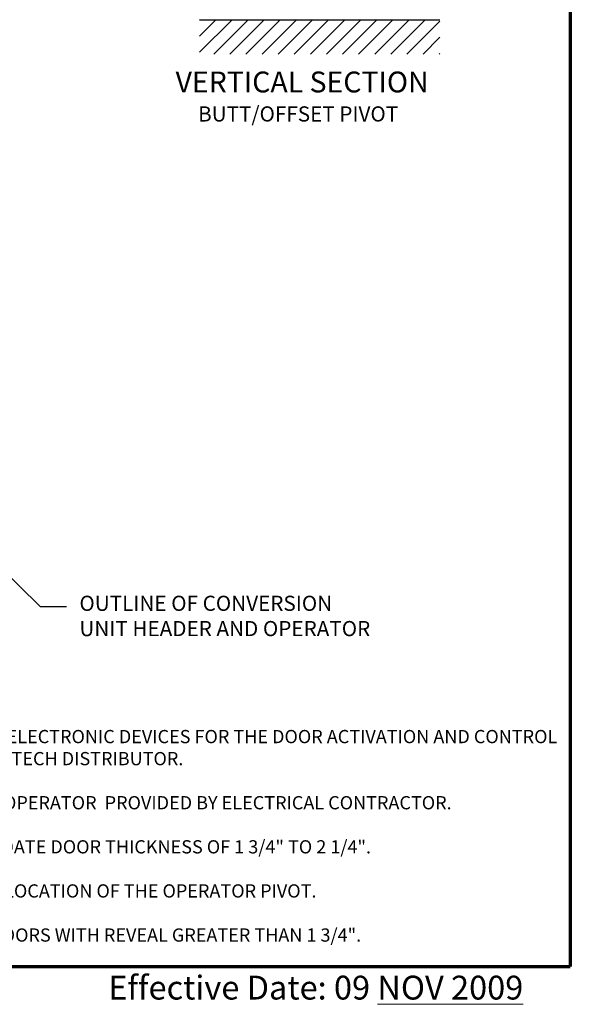
# Model space of a CAD drawing. Extents: x 0 to 60, y -1.2 to 81.5.
# Drawn here: x 41.8 to 60, y -1.2 to 31.2 of the extents above; entities that cross this region are included whole.
import ezdxf

# ---------------------------------------------------------------- set-up
doc = ezdxf.new("R2010")
doc.units = 0
doc.header["$MEASUREMENT"] = 0
for name, color, linetype, lineweight in [('Border', 1, 'CONTINUOUS', 70), ('Border Text', 7, 'CONTINUOUS', 20), ('Hatch', 3, 'CONTINUOUS', 25), ('Notes', 4, 'CONTINUOUS', 25)]:
    doc.layers.add(name, color=color, linetype=linetype, lineweight=lineweight)
doc.styles.get("Standard").update_dxf_attribs({"font": 'ARIAL.TTF'})
doc.dimstyles.new('Nabco Dimension Arch Style - Autocad', dxfattribs={"dimscale": 7, "dimtxt": 0.125, "dimasz": 0.125, "dimexe": 0.04, "dimexo": 0.04, "dimgap": 0.04, "dimtad": 0, "dimdec": 4, "dimzin": 4, "dimdsep": 46, "dimlunit": 5, "dimtxsty": 'Standard', "dimcen": 0, "dimclrd": 256, "dimclre": 256, "dimclrt": 256, "dimadec": 1, "dimazin": 1, "dimtm": 1e-09, "dimtfac": 1, "dimtdec": 4, "dimtofl": 0, "dimtmove": 0, "dimatfit": 3, "dimfxl": 0, "dimfrac": 2, "dimtolj": 1, "dimtzin": 4, "dimlwd": -1, "dimlwe": -1, "dimarcsym": 0})

msp = doc.modelspace()

# ---------------------------------------------------------------- linework, layer by layer
at = {"layer": 'Border', "color": 1, "lineweight": 70}
for p in [(59.98401, 81.48008), (0, 0.00005)]:
    msp.add_line(p, (59.98401, 0.00005), dxfattribs=at)
at = {"layer": 'Hatch'}
for p, q in [((47.76831, 31.19797), (47.77751, 31.20717)), ((47.76831, 30.66764), (48.30784, 31.20717)), ((47.76831, 30.13731), (48.83817, 31.20717)), ((47.76831, 31.20717), (55.68956, 31.20717)), ((48.23801, 30.07668), (49.3685, 31.20717)), ((48.76834, 30.07668), (49.89883, 31.20717)), ((49.29867, 30.07668), (50.42916, 31.20717)), ((49.829, 30.07668), (50.95949, 31.20717)), ((50.35933, 30.07668), (51.48982, 31.20717)), ((50.88966, 30.07668), (52.02015, 31.20717)), ((51.41999, 30.07668), (52.55048, 31.20717)), ((51.95032, 30.07668), (53.08081, 31.20717)), ((52.48065, 30.07668), (53.61114, 31.20717)), ((53.01098, 30.07668), (54.14147, 31.20717)), ((53.54131, 30.07668), (54.6718, 31.20717)), ((54.07164, 30.07668), (55.20213, 31.20717)), ((54.60197, 30.07668), (55.68956, 31.16427)), ((55.1323, 30.07668), (55.68956, 30.63394)), ((55.66263, 30.07668), (55.68956, 30.10361))]:
    msp.add_line(p, q, dxfattribs=at)

# ---------------------------------------------------------------- texts
at = {"layer": 'Border Text', "insert": (44.75997, -0.29795), "char_height": 0.785772, "width": 21.6169451, "attachment_point": 1}
msp.add_mtext('Effective Date: 09{\\L NOV 2009}', dxfattribs=at)
at = {"layer": 'Notes', "attachment_point": 1}
for s, insert, char_height, width in [('\\pi1.4585;VERTICAL SECTION\\P\\pi2.5378;{\\H0.72674x;BUTT/OFFSET PIVOT}', (45.97512, 29.50359), 0.688, 12.0732141), ('NOTES:\\P1.  GUIDE RAILS, MATS, PUSH PLATES AND VARIOUS ELECTRONIC DEVICES FOR THE DOOR ACTIVATION AND CONTROL ARE OPTIONAL. CONSULT WITH YOUR NABCO/GYRO TECH DISTRIBUTOR.\\P\\P2.  POWER TO HEADER WILL BE 115VAC, 5 AMP PER  OPERATOR  PROVIDED BY ELECTRICAL CONTRACTOR.\\P\\P3.  STANDARD HARDWARE SUPPLIED WILL ACCOMODATE DOOR THICKNESS OF 1 3/4" TO 2 1/4".\\P\\P4.  APPLICATION ON BALANCE DOORS REQUIRES RELOCATION OF THE OPERATOR PIVOT.\\P\\P5.  SPECIAL ARMS MAY BE REQUIRED ON INSWING DOORS WITH REVEAL GREATER THAN 1 3/4".', (27.06824, 8.52889), 0.43610346, 32.789647)]:
    msp.add_mtext(s, dxfattribs=dict(at, insert=insert, char_height=char_height, width=width))
at = {"layer": 'Notes', "insert": (43.81074, 11.49536), "char_height": 0.5, "attachment_point": 4}
msp.add_mtext('OUTLINE OF CONVERSION\\PUNIT HEADER AND OPERATOR', dxfattribs=at)

# ---------------------------------------------------------------- leaders
at = {"layer": 'Notes', "annotation_type": 0, "has_hookline": 1, "hookline_direction": 0, "text_width": 10.45362}
msp.add_leader([(39.70853, 14.62724), (42.51574, 11.87036), (43.39074, 11.87036)], dimstyle='Nabco Dimension Arch Style - Autocad', override={"dimgap": 0.06, "dimtad": 0}, dxfattribs=at)

doc.saveas('drawing.dxf')
